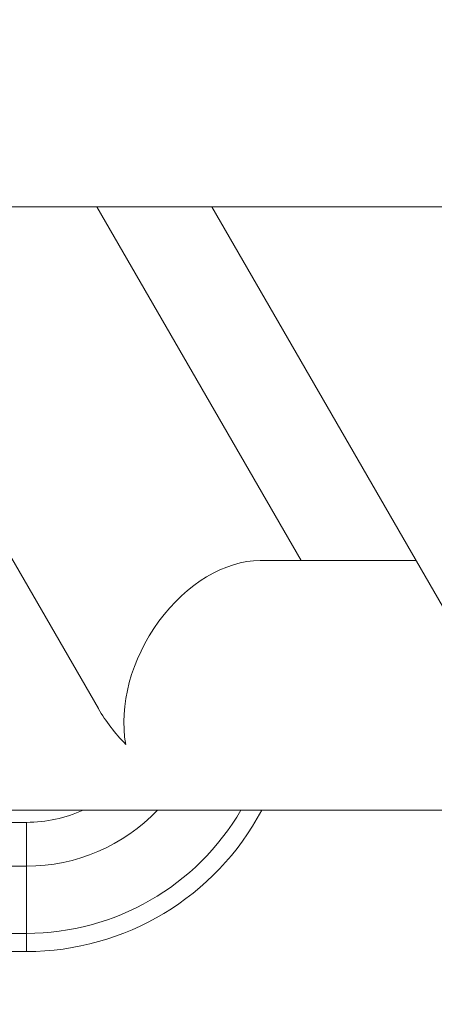
# Model space of a CAD drawing. Units: millimetres. Extents: x -32 to 14975, y 4 to 6073.
# Drawn here: x 11688 to 11788, y 3027 to 3265 of the extents above; entities that cross this region are included whole.
import ezdxf

# ---------------------------------------------------------------- set-up
doc = ezdxf.new("R2010")
doc.units = ezdxf.units.MM
doc.styles.get("Standard").update_dxf_attribs({"font": 'Square-721-BT.ttf'})
doc.dimstyles.get("Standard").update_dxf_attribs({"dimtxt": 0.18, "dimasz": 0.18, "dimexe": 0.18, "dimexo": 0.0625, "dimgap": 0.09, "dimtad": 0, "dimtih": 1, "dimtoh": 1, "dimdec": 4, "dimzin": 0, "dimdsep": 46, "dimtxsty": 'Standard', "dimcen": 0.09, "dimadec": 0, "dimazin": 0, "dimtfac": 1, "dimtdec": 4, "dimtofl": 0, "dimtmove": 0, "dimatfit": 3, "dimfxl": 1, "dimtolj": 1, "dimtzin": 0, "dimarcsym": 0})

# ---------------------------------------------------------------- blocks, each defined once
blk = doc.blocks.new('*D15')
at = {"color": 0, "lineweight": -2, "transparency": 16777216}
for p, q in [((420.16, 5622.64), (420.16, 5722.82)), ((500.16, 5722.64), (14894.83, 5722.64)), ((14974.83, 5622.64), (14974.83, 5722.82))]:
    blk.add_line(p, q, dxfattribs=at)
at = {"color": 0, "transparency": 16777216}
for points in [[(500.16, 5735.98), (500.16, 5709.31), (420.16, 5722.64)], [(14894.83, 5735.98), (14894.83, 5709.31), (14974.83, 5722.64)]]:
    blk.add_solid(points, dxfattribs=at)
at = {"layer": 'Defpoints', "color": 0, "transparency": 16777216}
for p in [(14974.83, 5722.64), (420.16, 2902.08), (14974.83, 2807.42)]:
    blk.add_point(p, dxfattribs=at)
at = {"color": 0, "transparency": 16777216, "insert": (7697.5, 5909.16), "char_height": 250, "attachment_point": 5}
blk.add_mtext('\\A1;1455', dxfattribs=at)

msp = doc.modelspace()

# ---------------------------------------------------------------- linework, layer by layer
at = {"color": 0, "linetype": 'Continuous', "lineweight": 0}
for p, q in [((9830.13, 3219.37), (11963.68, 3219.37)), ((11637.14, 3219.37), (11707.14, 3098.14)), ((11706.77, 3219.37), (11756.11, 3133.92)), ((11804.52, 3098.14), (11734.52, 3219.37)), ((11783.86, 3133.92), (11746.26, 3133.92)), ((11919.97, 3073.62), (11666.58, 3073.62)), ((11689.8, 3070.65), (11599.8, 3070.65)), ((11599.8, 3060.05), (11689.8, 3060.05)), ((11689.8, 3043.83), (11689.8, 3060.05)), ((11676.14, 3043.83), (11689.8, 3043.83)), ((11689.8, 3039.44), (11675.25, 3039.44))]:
    msp.add_line(p, q, dxfattribs=at)
for radius, end in [(43.72, 316.4028), (59.94, 329.7984), (64.33, 332.0509), (33.12, 294.4319)]:
    msp.add_arc((11689.8, 3103.77), radius, 270, end, dxfattribs=at)
at = {"color": 0, "linetype": 'Continuous', "lineweight": 0, "extrusion": (0, 0, -1)}
for centre, major_axis, ratio, start_param, end_param in [((11738.71, 3103.77), (16.13, 27.94), 0.702985, -2.450113, -0.385541), ((11689.8, 3070.65), (0, 15), 0, -2.356194, -1.570796)]:
    msp.add_ellipse(centre, major_axis=major_axis, ratio=ratio, start_param=start_param, end_param=end_param, dxfattribs=at)
at = {"color": 0, "linetype": 'Continuous', "lineweight": 0}
for centre, major_axis, ratio, start_param, end_param in [((11738.71, 3103.77), (-33.3, 19.23), 0.6974, 0.879316, 0.881053), ((11738.71, 3103.77), (-33.3, 19.23), 0.6974, 0.881053, 1.185255), ((11689.8, 3054.44), (0, -15), 0, -0.785398, 0)]:
    msp.add_ellipse(centre, major_axis=major_axis, ratio=ratio, start_param=start_param, end_param=end_param, dxfattribs=at)

# ---------------------------------------------------------------- dimensions: what is measured, and where the dimension line sits
dim = msp.add_linear_dim(base=(14974.83, 5722.64), p1=(420.16, 2902.08), p2=(14974.83, 2807.42), text='1455', dimstyle='Standard', override={"dimtxt": 250, "dimasz": 80, "dimgap": 60, "dimtad": 2, "dimtih": 0, "dimtoh": 0, "dimdec": 0, "dimfxl": 100, "dimfxlon": 1})
dim.commit()
dim.dimension.update_dxf_attribs({"geometry": '*D15', "text_midpoint": (7697.5, 5722.64), "dimtype": 160})

doc.saveas('drawing.dxf')
